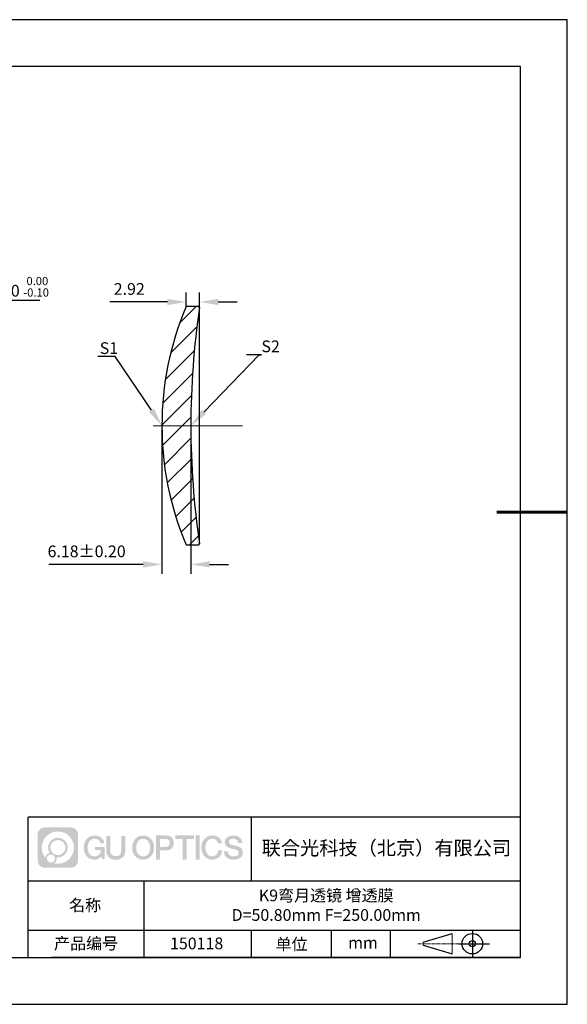
# Model space of a CAD drawing. Units: millimetres. Extents: x -2801 to 297, y -1133 to 210.
# Drawn here: x 180 to 297, y 0 to 210 of the extents above; entities that cross this region are included whole.
import ezdxf
from ezdxf import colors
from ezdxf.entities.mleader import LeaderData, LeaderLine
from ezdxf.math import Vec2, Vec3

# ---------------------------------------------------------------- set-up
doc = ezdxf.new("R2010")
doc.units = ezdxf.units.MM
doc.header["$PDSIZE"] = -1
doc.linetypes.add('CENTER', pattern=[10.16, 6.35, -1.27, 1.27, -1.27])
doc.linetypes.add('CENTER2', pattern=[28.575, 19.05, -3.175, 3.175, -3.175])
for name, color, linetype in [('1轮廓实线层', 7, 'Continuous'), ('5剖面线层', 2, 'Continuous'), ('6文字层', 3, 'Continuous'), ('细实线层', 7, 'Continuous')]:
    doc.layers.add(name, color=color, linetype=linetype)
for name, color, linetype, lineweight in [('3中心线层', 1, 'CENTER', 9), ('7标注层', 4, 'Continuous', 5), ('粗实线层', 7, 'Continuous', 25)]:
    doc.layers.add(name, color=color, linetype=linetype, lineweight=lineweight)
doc.styles.add('TH-GBD2M', font='calibri.ttf', dxfattribs={"width": 0.8, "height": 2.5})
doc.dimstyles.new('TH-GBD2M', dxfattribs={"dimtxt": 2.5, "dimasz": 4, "dimexe": 2, "dimexo": 0, "dimgap": 1.5, "dimtad": 1, "dimzin": 1, "dimdsep": 46, "dimtxsty": 'TH-GBD2M', "dimcen": 0, "dimclrt": 3, "dimadec": 0, "dimazin": 0, "dimtfac": 1, "dimtofl": 0, "dimtmove": 0, "dimatfit": 3, "dimfxl": 1, "dimtolj": 1, "dimtzin": 0, "dimarcsym": 0})
doc.dimstyles.new('透镜标注', dxfattribs={"dimtxt": 2.5, "dimasz": 4, "dimexe": 1.25, "dimexo": 0.625, "dimtad": 1, "dimtoh": 1, "dimzin": 1, "dimdsep": 46, "dimtxsty": 'TH-GBD2M', "dimcen": 2.5, "dimclrd": 256, "dimclrt": 3, "dimadec": 0, "dimazin": 0, "dimtm": 1e-09, "dimtfac": 1, "dimtmove": 0, "dimatfit": 3, "dimfxl": 1, "dimtzin": 0, "dimarcsym": 0})

# ---------------------------------------------------------------- blocks, each defined once
blk = doc.blocks.new('*X15')
at = {"layer": '粗实线层'}
for p, q in [((138.5, 95), (-138.5, 95)), ((138.5, -95), (138.5, 95)), ((-138.5, -95), (138.5, -95))]:
    blk.add_line(p, q, dxfattribs=at)
at = {"layer": '粗实线层', "lineweight": 60}
blk.add_line((148.5, 0), (133.5, 0), dxfattribs=at)
at = {"layer": '细实线层'}
for p, q in [((148.5, 105), (-148.5, 105)), ((148.5, -105), (148.5, 105)), ((-148.5, -105), (148.5, -105))]:
    blk.add_line(p, q, dxfattribs=at)
blk = doc.blocks.new('*D17')
at = {"layer": '7标注层', "lineweight": -2, "transparency": 16777216}
for p, q in [((169.62, 150.11), (167.22, 146.91)), ((184.52, 150.11), (169.62, 150.11)), ((134.28, 103.11), (164.82, 143.71)), ((131.88, 99.92), (129.47, 96.72))]:
    blk.add_line(p, q, dxfattribs=at)
at = {"layer": '7标注层', "transparency": 16777216}
for points in [[(166.69, 147.31), (167.75, 146.51), (164.82, 143.71)], [(131.35, 100.32), (132.41, 99.51), (134.28, 103.11)]]:
    blk.add_solid(points, dxfattribs=at)
at = {"layer": 'Defpoints', "color": 0, "transparency": 16777216}
for p in [(164.82, 143.71), (134.28, 103.11)]:
    blk.add_point(p, dxfattribs=at)
at = {"layer": '7标注层', "color": 3, "transparency": 16777216, "insert": (177.38, 153.04), "char_height": 2.5, "attachment_point": 5, "style": 'TH-GBD2M'}
blk.add_mtext('∅50.80 {\\H0.7x;\\S 0.00^ -0.10;}', dxfattribs=at)
blk = doc.blocks.new('*D18')
at = {"layer": '7标注层', "color": 0, "lineweight": -2, "transparency": 16777216}
for p, q in [((215.71, 148.81), (215.71, 151.79)), ((218.58, 146.38), (218.58, 151.79)), ((211.71, 149.79), (199.47, 149.79)), ((222.58, 149.79), (226.58, 149.79))]:
    blk.add_line(p, q, dxfattribs=at)
at = {"layer": '7标注层', "color": 0, "transparency": 16777216}
for points in [[(211.71, 150.46), (211.71, 149.13), (215.71, 149.79)], [(222.58, 150.46), (222.58, 149.13), (218.58, 149.79)]]:
    blk.add_solid(points, dxfattribs=at)
at = {"layer": 'Defpoints', "color": 0, "transparency": 16777216}
for p in [(215.71, 149.79), (215.71, 148.81), (218.58, 146.38)]:
    blk.add_point(p, dxfattribs=at)
at = {"layer": '7标注层', "color": 3, "transparency": 16777216, "insert": (203.59, 152.57), "char_height": 2.5, "attachment_point": 5, "style": 'TH-GBD2M'}
blk.add_mtext('\\A1;2.92', dxfattribs=at)
blk = doc.blocks.new('*U20')
at = {"layer": '3中心线层', "color": 0, "linetype": 'CENTER2', "transparency": 16777216}
blk.add_line((-16.05, 0), (3.77, 0), dxfattribs=at)
blk = doc.blocks.new('*D21')
at = {"layer": '7标注层', "color": 0, "lineweight": -2, "transparency": 16777216}
for p, q in [((210.55, 123.41), (210.55, 91.83)), ((216.72, 123.41), (216.72, 91.83)), ((206.55, 93.83), (186.45, 93.83)), ((220.72, 93.83), (224.72, 93.83))]:
    blk.add_line(p, q, dxfattribs=at)
at = {"layer": '7标注层', "color": 0, "transparency": 16777216}
for points in [[(206.55, 94.49), (206.55, 93.16), (210.55, 93.83)], [(220.72, 94.49), (220.72, 93.16), (216.72, 93.83)]]:
    blk.add_solid(points, dxfattribs=at)
at = {"layer": 'Defpoints', "color": 0, "transparency": 16777216}
for p in [(210.55, 123.41), (216.72, 123.41), (210.55, 93.83)]:
    blk.add_point(p, dxfattribs=at)
at = {"layer": '7标注层', "color": 3, "transparency": 16777216, "insert": (194.5, 96.61), "char_height": 2.5, "attachment_point": 5, "style": 'TH-GBD2M'}
blk.add_mtext('\\A1;6.18%%P0{\\fSimSun|b0|i0|c134|p34;.}20', dxfattribs=at)

msp = doc.modelspace()

# ---------------------------------------------------------------- hatches: boundary and pattern name
at = {"layer": '3中心线层'}
h = msp.add_hatch(color=0, dxfattribs=at)
h.dxf.hatch_style = 1
edge = h.paths.add_edge_path()
edge.add_spline(control_points=[(192.662, 36.251), (192.662, 37.065), (192.002, 37.724), (191.188, 37.724)], knot_values=[7, 7, 7, 7, 8, 8, 8, 8], degree=3, periodic=0)
edge.add_spline(control_points=[(191.188, 37.724), (191.188, 37.724), (185.539, 37.724), (185.539, 37.724)], knot_values=[0, 0, 0, 0, 1, 1, 1, 1], degree=3, periodic=0)
edge.add_spline(control_points=[(185.539, 37.724), (184.725, 37.724), (184.066, 37.065), (184.066, 36.251), (184.066, 36.251), (184.066, 30.602), (184.066, 30.602)], knot_values=[1, 1, 1, 1, 2, 2, 2, 3, 3, 3, 3], degree=3, periodic=0)
edge.add_spline(control_points=[(184.066, 30.602), (184.066, 29.788), (184.725, 29.128), (185.539, 29.128), (185.539, 29.128), (191.188, 29.128), (191.188, 29.128)], knot_values=[3, 3, 3, 3, 4, 4, 4, 5, 5, 5, 5], degree=3, periodic=0)
edge.add_spline(control_points=[(191.188, 29.128), (192.002, 29.128), (192.662, 29.788), (192.662, 30.602), (192.662, 30.602), (192.662, 36.251), (192.662, 36.251)], knot_values=[5, 5, 5, 5, 6, 6, 6, 7, 7, 7, 7], degree=3, periodic=0)
edge = h.paths.add_edge_path(flags=16)
edge.add_spline(control_points=[(184.925, 33.426), (184.925, 35.325), (186.465, 36.865), (188.364, 36.865)], knot_values=[10, 10, 10, 10, 11, 11, 11, 11], degree=3, periodic=0)
edge.add_spline(control_points=[(188.364, 36.865), (190.263, 36.865), (191.802, 35.325), (191.802, 33.426)], knot_values=[11, 11, 11, 11, 12, 12, 12, 12], degree=3, periodic=0)
edge.add_spline(control_points=[(191.802, 33.426), (191.802, 31.527), (190.263, 29.988), (188.364, 29.988)], knot_values=[12, 12, 12, 12, 13, 13, 13, 13], degree=3, periodic=0)
edge.add_spline(control_points=[(188.364, 29.988), (188.095, 29.988), (187.833, 30.02), (187.582, 30.078)], knot_values=[0, 0, 0, 0, 1, 1, 1, 1], degree=3, periodic=0)
edge.add_spline(control_points=[(187.582, 30.078), (187.906, 30.3), (188.118, 30.671), (188.118, 31.093)], knot_values=[1, 1, 1, 1, 2, 2, 2, 2], degree=3, periodic=0)
edge.add_spline(control_points=[(188.118, 31.093), (188.118, 31.184), (188.108, 31.272), (188.089, 31.357)], knot_values=[2, 2, 2, 2, 3, 3, 3, 3], degree=3, periodic=0)
edge.add_spline(control_points=[(188.089, 31.357), (188.179, 31.345), (188.271, 31.339), (188.364, 31.339)], knot_values=[3, 3, 3, 3, 4, 4, 4, 4], degree=3, periodic=0)
edge.add_spline(control_points=[(188.364, 31.339), (189.517, 31.339), (190.451, 32.273), (190.451, 33.426)], knot_values=[4, 4, 4, 4, 5, 5, 5, 5], degree=3, periodic=0)
edge.add_spline(control_points=[(190.451, 33.426), (190.451, 34.579), (189.517, 35.514), (188.364, 35.514), (187.211, 35.514), (186.276, 34.579), (186.276, 33.426)], knot_values=[5, 5, 5, 5, 6, 6, 6, 7, 7, 7, 7], degree=3, periodic=0)
edge.add_spline(control_points=[(186.276, 33.426), (186.276, 33.007), (186.4, 32.616), (186.613, 32.289)], knot_values=[7, 7, 7, 7, 8, 8, 8, 8], degree=3, periodic=0)
edge.add_spline(control_points=[(186.613, 32.289), (186.129, 32.177), (185.754, 31.779), (185.677, 31.282)], knot_values=[8, 8, 8, 8, 9, 9, 9, 9], degree=3, periodic=0)
edge.add_spline(control_points=[(185.677, 31.282), (185.207, 31.87), (184.925, 32.615), (184.925, 33.426)], knot_values=[9, 9, 9, 9, 10, 10, 10, 10], degree=3, periodic=0)
edge = h.paths.add_edge_path(flags=16)
edge.add_spline(control_points=[(186.767, 33.426), (186.767, 34.308), (187.482, 35.023), (188.364, 35.023), (189.245, 35.023), (189.96, 34.308), (189.96, 33.426), (189.96, 32.545), (189.245, 31.83), (188.364, 31.83), (187.482, 31.83), (186.767, 32.545), (186.767, 33.426)], knot_values=[0, 0, 0, 0, 1, 1, 1, 2, 2, 2, 3, 3, 3, 4, 4, 4, 4], degree=3, periodic=0)
edge = h.paths.add_edge_path(flags=16)
edge.add_spline(control_points=[(186.03, 31.093), (186.03, 31.568), (186.415, 31.953), (186.89, 31.953), (187.365, 31.953), (187.75, 31.568), (187.75, 31.093)], knot_values=[1, 1, 1, 1, 2, 2, 2, 3, 3, 3, 3], degree=3, periodic=0)
edge.add_spline(control_points=[(187.75, 31.093), (187.75, 30.618), (187.365, 30.233), (186.89, 30.233)], knot_values=[3, 3, 3, 3, 4, 4, 4, 4], degree=3, periodic=0)
edge.add_spline(control_points=[(186.89, 30.233), (186.415, 30.233), (186.03, 30.618), (186.03, 31.093)], knot_values=[0, 0, 0, 0, 1, 1, 1, 1], degree=3, periodic=0)
edge = h.paths.add_edge_path()
edge.add_spline(control_points=[(197.433, 34.325), (197.433, 34.325), (198.256, 34.325), (198.256, 34.325), (198.128, 35.435), (197.244, 36.008), (196.191, 36.008)], knot_values=[5, 5, 5, 5, 6, 6, 6, 7, 7, 7, 7], degree=3, periodic=0)
edge.add_spline(control_points=[(196.191, 36.008), (194.747, 36.008), (193.883, 34.835), (193.883, 33.429)], knot_values=[4, 4, 4, 4, 5, 5, 5, 5], degree=3, periodic=0)
edge.add_spline(control_points=[(193.883, 33.429), (193.883, 32.022), (194.747, 30.85), (196.191, 30.85)], knot_values=[3, 3, 3, 3, 4, 4, 4, 4], degree=3, periodic=0)
edge.add_spline(control_points=[(196.191, 30.85), (196.778, 30.85), (197.19, 31.022), (197.642, 31.546)], knot_values=[2, 2, 2, 2, 3, 3, 3, 3], degree=3, periodic=0)
edge.add_spline(control_points=[(197.642, 31.546), (197.642, 31.546), (197.77, 30.967), (197.77, 30.967), (197.77, 30.967), (197.905, 30.967), (198.04, 30.967)], knot_values=[0.5, 0.5, 0.5, 0.5, 1.5, 1.5, 1.5, 2, 2, 2, 2], degree=3, periodic=0)
edge.add_spline(control_points=[(198.04, 30.967), (198.175, 30.967), (198.31, 30.967), (198.31, 30.967), (198.31, 30.967), (198.31, 31.129), (198.31, 31.372)], knot_values=[14.749965, 14.749965, 14.749965, 14.749965, 15.249965, 15.249965, 15.249965, 15.5, 15.5, 15.5, 15.5], degree=3, periodic=0)
edge.add_spline(control_points=[(198.31, 31.372), (198.31, 31.615), (198.31, 31.939), (198.31, 32.263)], knot_values=[14.49997, 14.49997, 14.49997, 14.49997, 14.749965, 14.749965, 14.749965, 14.749965], degree=3, periodic=0)
edge.add_spline(control_points=[(198.31, 32.263), (198.31, 32.425), (198.31, 32.587), (198.31, 32.739)], knot_values=[14.3749725, 14.3749725, 14.3749725, 14.3749725, 14.49997, 14.49997, 14.49997, 14.49997], degree=3, periodic=0)
edge.add_spline(control_points=[(198.31, 32.739), (198.31, 32.967), (198.31, 33.172), (198.31, 33.32)], knot_values=[14.1874762, 14.1874762, 14.1874762, 14.1874762, 14.3749725, 14.3749725, 14.3749725, 14.3749725], degree=3, periodic=0)
edge.add_spline(control_points=[(198.31, 33.32), (198.31, 33.37), (198.31, 33.413), (198.31, 33.448)], knot_values=[14.1249775, 14.1249775, 14.1249775, 14.1249775, 14.1874762, 14.1874762, 14.1874762, 14.1874762], degree=3, periodic=0)
edge.add_spline(control_points=[(198.31, 33.448), (198.31, 33.466), (198.31, 33.482), (198.31, 33.496)], knot_values=[14.0937281, 14.0937281, 14.0937281, 14.0937281, 14.1249775, 14.1249775, 14.1249775, 14.1249775], degree=3, periodic=0)
edge.add_spline(control_points=[(198.31, 33.496), (198.31, 33.509), (198.31, 33.521), (198.31, 33.531)], knot_values=[14.0624788, 14.0624788, 14.0624788, 14.0624788, 14.0937281, 14.0937281, 14.0937281, 14.0937281], degree=3, periodic=0)
edge.add_spline(control_points=[(198.31, 33.56), (198.31, 33.56), (198.31, 33.56), (198.31, 33.56), (198.31, 33.56), (198.31, 33.56), (198.31, 33.56)], knot_values=[13.9999796, 13.9999796, 13.9999796, 13.9999796, 14, 14, 14, 14.0007124, 14.0007124, 14.0007124, 14.0007124], degree=3, periodic=0)
edge.add_spline(control_points=[(198.31, 33.56), (198.31, 33.56), (197.797, 33.56), (197.284, 33.56)], knot_values=[13.49999, 13.49999, 13.49999, 13.49999, 13.9999796, 13.9999796, 13.9999796, 13.9999796], degree=3, periodic=0)
edge.add_spline(control_points=[(197.284, 33.56), (196.771, 33.56), (196.258, 33.56), (196.258, 33.56), (196.258, 33.56), (196.258, 33.56), (196.258, 33.56)], knot_values=[12.9990234, 12.9990234, 12.9990234, 12.9990234, 13.4990134, 13.4990134, 13.4990134, 13.49999, 13.49999, 13.49999, 13.49999], degree=3, periodic=0)
edge.add_spline(control_points=[(196.258, 33.552), (196.258, 33.55), (196.258, 33.547), (196.258, 33.543)], knot_values=[12.9062519, 12.9062519, 12.9062519, 12.9062519, 12.9375013, 12.9375013, 12.9375013, 12.9375013], degree=3, periodic=0)
edge.add_spline(control_points=[(196.258, 33.531), (196.258, 33.523), (196.258, 33.512), (196.258, 33.499)], knot_values=[12.8125037, 12.8125037, 12.8125037, 12.8125037, 12.8750025, 12.8750025, 12.8750025, 12.8750025], degree=3, periodic=0)
edge.add_spline(control_points=[(196.258, 33.499), (196.258, 33.487), (196.258, 33.473), (196.258, 33.457)], knot_values=[12.750005, 12.750005, 12.750005, 12.750005, 12.8125037, 12.8125037, 12.8125037, 12.8125037], degree=3, periodic=0)
edge.add_spline(control_points=[(196.258, 33.457), (196.258, 33.427), (196.258, 33.391), (196.258, 33.352)], knot_values=[12.6250075, 12.6250075, 12.6250075, 12.6250075, 12.750005, 12.750005, 12.750005, 12.750005], degree=3, periodic=0)
edge.add_spline(control_points=[(196.258, 33.352), (196.258, 33.314), (196.258, 33.273), (196.258, 33.232)], knot_values=[12.50001, 12.50001, 12.50001, 12.50001, 12.6250075, 12.6250075, 12.6250075, 12.6250075], degree=3, periodic=0)
edge.add_spline(control_points=[(196.258, 33.232), (196.258, 33.15), (196.258, 33.068), (196.258, 33.007)], knot_values=[12.250015, 12.250015, 12.250015, 12.250015, 12.50001, 12.50001, 12.50001, 12.50001], degree=3, periodic=0)
edge.add_spline(control_points=[(196.258, 33.007), (196.258, 32.945), (196.258, 32.905), (196.258, 32.905), (196.258, 32.905), (196.258, 32.905), (196.258, 32.905)], knot_values=[11.9992876, 11.9992876, 11.9992876, 11.9992876, 12.2493026, 12.2493026, 12.2493026, 12.250015, 12.250015, 12.250015, 12.250015], degree=3, periodic=0)
edge.add_spline(control_points=[(196.273, 32.905), (196.277, 32.905), (196.283, 32.905), (196.29, 32.905)], knot_values=[11.9062719, 11.9062719, 11.9062719, 11.9062719, 11.9375212, 11.9375212, 11.9375212, 11.9375212], degree=3, periodic=0)
edge.add_spline(control_points=[(196.29, 32.905), (196.297, 32.905), (196.305, 32.905), (196.313, 32.905)], knot_values=[11.8750225, 11.8750225, 11.8750225, 11.8750225, 11.9062719, 11.9062719, 11.9062719, 11.9062719], degree=3, periodic=0)
edge.add_spline(control_points=[(196.313, 32.905), (196.331, 32.905), (196.352, 32.905), (196.377, 32.905)], knot_values=[11.8125238, 11.8125238, 11.8125238, 11.8125238, 11.8750225, 11.8750225, 11.8750225, 11.8750225], degree=3, periodic=0)
edge.add_spline(control_points=[(196.377, 32.905), (196.401, 32.905), (196.429, 32.905), (196.459, 32.905)], knot_values=[11.750025, 11.750025, 11.750025, 11.750025, 11.8125238, 11.8125238, 11.8125238, 11.8125238], degree=3, periodic=0)
edge.add_spline(control_points=[(196.459, 32.905), (196.519, 32.905), (196.589, 32.905), (196.664, 32.905)], knot_values=[11.6250275, 11.6250275, 11.6250275, 11.6250275, 11.750025, 11.750025, 11.750025, 11.750025], degree=3, periodic=0)
edge.add_spline(control_points=[(196.664, 32.905), (196.739, 32.905), (196.819, 32.905), (196.9, 32.905)], knot_values=[11.50003, 11.50003, 11.50003, 11.50003, 11.6250275, 11.6250275, 11.6250275, 11.6250275], degree=3, periodic=0)
edge.add_spline(control_points=[(196.9, 32.905), (197.06, 32.905), (197.22, 32.905), (197.34, 32.905)], knot_values=[11.250035, 11.250035, 11.250035, 11.250035, 11.50003, 11.50003, 11.50003, 11.50003], degree=3, periodic=0)
edge.add_spline(control_points=[(197.34, 32.905), (197.461, 32.905), (197.541, 32.905), (197.541, 32.905), (197.527, 32.07), (197.055, 31.539), (196.191, 31.553)], knot_values=[10, 10, 10, 10, 10.250035, 10.250035, 10.250035, 11.250035, 11.250035, 11.250035, 11.250035], degree=3, periodic=0)
edge.add_spline(control_points=[(196.191, 31.553), (195.158, 31.553), (194.726, 32.484), (194.726, 33.429)], knot_values=[9, 9, 9, 9, 10, 10, 10, 10], degree=3, periodic=0)
edge.add_spline(control_points=[(194.726, 33.429), (194.726, 34.373), (195.158, 35.304), (196.191, 35.304)], knot_values=[8, 8, 8, 8, 9, 9, 9, 9], degree=3, periodic=0)
edge.add_spline(control_points=[(196.191, 35.304), (196.798, 35.304), (197.352, 34.973), (197.433, 34.325)], knot_values=[7, 7, 7, 7, 8, 8, 8, 8], degree=3, periodic=0)
edge = h.paths.add_edge_path()
edge.add_spline(control_points=[(199.545, 33.019), (199.545, 33.019), (199.545, 35.885), (199.545, 35.885), (199.545, 35.885), (199.328, 35.885), (199.112, 35.885)], knot_values=[0.5, 0.5, 0.5, 0.5, 1.5, 1.5, 1.5, 2, 2, 2, 2], degree=3, periodic=0)
edge.add_spline(control_points=[(199.112, 35.885), (198.895, 35.885), (198.679, 35.885), (198.679, 35.885), (198.679, 35.885), (198.679, 35.098), (198.679, 34.311)], knot_values=[9.5, 9.5, 9.5, 9.5, 10, 10, 10, 10.5, 10.5, 10.5, 10.5], degree=3, periodic=0)
edge.add_spline(control_points=[(198.679, 34.311), (198.679, 33.524), (198.679, 32.737), (198.679, 32.737), (198.679, 31.477), (199.489, 30.85), (200.708, 30.85)], knot_values=[8, 8, 8, 8, 8.5, 8.5, 8.5, 9.5, 9.5, 9.5, 9.5], degree=3, periodic=0)
edge.add_spline(control_points=[(200.708, 30.85), (201.927, 30.85), (202.738, 31.477), (202.738, 32.737)], knot_values=[7, 7, 7, 7, 8, 8, 8, 8], degree=3, periodic=0)
edge.add_spline(control_points=[(202.738, 32.737), (202.738, 32.737), (202.738, 35.885), (202.738, 35.885), (202.738, 35.885), (202.521, 35.885), (202.305, 35.885)], knot_values=[5.5, 5.5, 5.5, 5.5, 6.5, 6.5, 6.5, 7, 7, 7, 7], degree=3, periodic=0)
edge.add_spline(control_points=[(202.305, 35.885), (202.088, 35.885), (201.872, 35.885), (201.872, 35.885), (201.872, 35.885), (201.872, 35.168), (201.872, 34.452)], knot_values=[4.5, 4.5, 4.5, 4.5, 5, 5, 5, 5.5, 5.5, 5.5, 5.5], degree=3, periodic=0)
edge.add_spline(control_points=[(201.872, 34.452), (201.872, 33.736), (201.872, 33.019), (201.872, 33.019), (201.872, 32.358), (201.83, 31.594), (200.708, 31.594)], knot_values=[3, 3, 3, 3, 3.5, 3.5, 3.5, 4.5, 4.5, 4.5, 4.5], degree=3, periodic=0)
edge.add_spline(control_points=[(200.708, 31.594), (199.586, 31.594), (199.545, 32.358), (199.545, 33.019)], knot_values=[2, 2, 2, 2, 3, 3, 3, 3], degree=3, periodic=0)
edge = h.paths.add_edge_path()
edge.add_spline(control_points=[(208.887, 33.422), (208.887, 32.022), (208.012, 30.856), (206.55, 30.856), (205.088, 30.856), (204.213, 32.022), (204.213, 33.422), (204.213, 34.822), (205.088, 35.988), (206.55, 35.988), (208.012, 35.988), (208.887, 34.822), (208.887, 33.422)], knot_values=[0, 0, 0, 0, 1, 1, 1, 2, 2, 2, 3, 3, 3, 4, 4, 4, 4], degree=3, periodic=0)
edge = h.paths.add_edge_path(flags=16)
edge.add_spline(control_points=[(206.55, 35.288), (207.595, 35.288), (208.033, 34.362), (208.033, 33.422)], knot_values=[2, 2, 2, 2, 3, 3, 3, 3], degree=3, periodic=0)
edge.add_spline(control_points=[(208.033, 33.422), (208.033, 32.482), (207.595, 31.556), (206.55, 31.556)], knot_values=[1, 1, 1, 1, 2, 2, 2, 2], degree=3, periodic=0)
edge.add_spline(control_points=[(206.55, 31.556), (205.505, 31.556), (205.067, 32.482), (205.067, 33.422)], knot_values=[0, 0, 0, 0, 1, 1, 1, 1], degree=3, periodic=0)
edge.add_spline(control_points=[(205.067, 33.422), (205.067, 34.362), (205.505, 35.288), (206.55, 35.288)], knot_values=[3, 3, 3, 3, 4, 4, 4, 4], degree=3, periodic=0)
edge = h.paths.add_edge_path()
edge.add_spline(control_points=[(213.068, 34.411), (213.068, 35.054), (212.802, 36.008), (211.408, 36.008)], knot_values=[1, 1, 1, 1, 2, 2, 2, 2], degree=3, periodic=0)
edge.add_spline(control_points=[(211.408, 36.008), (211.408, 36.008), (209.256, 36.008), (209.256, 36.008), (209.256, 36.008), (209.256, 35.685), (209.256, 35.201)], knot_values=[6.749965, 6.749965, 6.749965, 6.749965, 7.749965, 7.749965, 7.749965, 8, 8, 8, 8], degree=3, periodic=0)
edge.add_spline(control_points=[(209.256, 35.201), (209.256, 34.718), (209.256, 34.073), (209.256, 33.428)], knot_values=[6.49997, 6.49997, 6.49997, 6.49997, 6.749965, 6.749965, 6.749965, 6.749965], degree=3, periodic=0)
edge.add_spline(control_points=[(209.256, 33.428), (209.256, 33.106), (209.256, 32.784), (209.256, 32.481)], knot_values=[6.3749725, 6.3749725, 6.3749725, 6.3749725, 6.49997, 6.49997, 6.49997, 6.49997], degree=3, periodic=0)
edge.add_spline(control_points=[(209.256, 32.481), (209.256, 32.179), (209.256, 31.897), (209.256, 31.655)], knot_values=[6.249975, 6.249975, 6.249975, 6.249975, 6.3749725, 6.3749725, 6.3749725, 6.3749725], degree=3, periodic=0)
edge.add_spline(control_points=[(209.256, 31.655), (209.256, 31.535), (209.256, 31.424), (209.256, 31.326)], knot_values=[6.1874762, 6.1874762, 6.1874762, 6.1874762, 6.249975, 6.249975, 6.249975, 6.249975], degree=3, periodic=0)
edge.add_spline(control_points=[(209.256, 31.326), (209.256, 31.227), (209.256, 31.142), (209.256, 31.071)], knot_values=[6.1249775, 6.1249775, 6.1249775, 6.1249775, 6.1874762, 6.1874762, 6.1874762, 6.1874762], degree=3, periodic=0)
edge.add_spline(control_points=[(209.256, 31.071), (209.256, 31.036), (209.256, 31.005), (209.256, 30.977)], knot_values=[6.0937281, 6.0937281, 6.0937281, 6.0937281, 6.1249775, 6.1249775, 6.1249775, 6.1249775], degree=3, periodic=0)
edge.add_spline(control_points=[(209.256, 30.977), (209.256, 30.95), (209.256, 30.926), (209.256, 30.908)], knot_values=[6.0624788, 6.0624788, 6.0624788, 6.0624788, 6.0937281, 6.0937281, 6.0937281, 6.0937281], degree=3, periodic=0)
edge.add_spline(control_points=[(209.256, 30.908), (209.256, 30.898), (209.256, 30.89), (209.256, 30.883)], knot_values=[6.0468541, 6.0468541, 6.0468541, 6.0468541, 6.0624787, 6.0624787, 6.0624787, 6.0624787], degree=3, periodic=0)
edge.add_spline(control_points=[(209.256, 30.883), (209.256, 30.875), (209.256, 30.869), (209.256, 30.865)], knot_values=[6.0312294, 6.0312294, 6.0312294, 6.0312294, 6.0468541, 6.0468541, 6.0468541, 6.0468541], degree=3, periodic=0)
edge.add_spline(control_points=[(209.256, 30.85), (209.256, 30.85), (209.256, 30.85), (209.256, 30.85), (209.256, 30.85), (209.256, 30.85), (209.256, 30.85)], knot_values=[5.9999791, 5.9999791, 5.9999791, 5.9999791, 6, 6, 6, 6.0004683, 6.0004683, 6.0004683, 6.0004683], degree=3, periodic=0)
edge.add_spline(control_points=[(209.256, 30.85), (209.256, 30.85), (209.469, 30.85), (209.683, 30.85)], knot_values=[5.49999, 5.49999, 5.49999, 5.49999, 5.9999791, 5.9999791, 5.9999791, 5.9999791], degree=3, periodic=0)
edge.add_spline(control_points=[(209.683, 30.85), (209.896, 30.85), (210.11, 30.85), (210.11, 30.85), (210.11, 30.85), (210.11, 30.85), (210.11, 30.85)], knot_values=[4.9995117, 4.9995117, 4.9995117, 4.9995117, 5.4995017, 5.4995017, 5.4995017, 5.49999, 5.49999, 5.49999, 5.49999], degree=3, periodic=0)
edge.add_spline(control_points=[(210.11, 30.862), (210.11, 30.865), (210.11, 30.868), (210.11, 30.872)], knot_values=[4.9375012, 4.9375012, 4.9375012, 4.9375012, 4.9531259, 4.9531259, 4.9531259, 4.9531259], degree=3, periodic=0)
edge.add_spline(control_points=[(210.11, 30.872), (210.11, 30.879), (210.11, 30.888), (210.11, 30.899)], knot_values=[4.9062519, 4.9062519, 4.9062519, 4.9062519, 4.9375012, 4.9375012, 4.9375012, 4.9375012], degree=3, periodic=0)
edge.add_spline(control_points=[(210.11, 30.899), (210.11, 30.909), (210.11, 30.921), (210.11, 30.935)], knot_values=[4.8750025, 4.8750025, 4.8750025, 4.8750025, 4.9062519, 4.9062519, 4.9062519, 4.9062519], degree=3, periodic=0)
edge.add_spline(control_points=[(210.11, 30.935), (210.11, 30.962), (210.11, 30.995), (210.11, 31.032)], knot_values=[4.8125037, 4.8125037, 4.8125037, 4.8125037, 4.8750025, 4.8750025, 4.8750025, 4.8750025], degree=3, periodic=0)
edge.add_spline(control_points=[(210.11, 31.032), (210.11, 31.07), (210.11, 31.113), (210.11, 31.159)], knot_values=[4.750005, 4.750005, 4.750005, 4.750005, 4.8125037, 4.8125037, 4.8125037, 4.8125037], degree=3, periodic=0)
edge.add_spline(control_points=[(210.11, 31.159), (210.11, 31.252), (210.11, 31.36), (210.11, 31.476)], knot_values=[4.6250075, 4.6250075, 4.6250075, 4.6250075, 4.750005, 4.750005, 4.750005, 4.750005], degree=3, periodic=0)
edge.add_spline(control_points=[(210.11, 31.476), (210.11, 31.592), (210.11, 31.716), (210.11, 31.839)], knot_values=[4.50001, 4.50001, 4.50001, 4.50001, 4.6250075, 4.6250075, 4.6250075, 4.6250075], degree=3, periodic=0)
edge.add_spline(control_points=[(210.11, 31.839), (210.11, 32.087), (210.11, 32.334), (210.11, 32.52)], knot_values=[4.250015, 4.250015, 4.250015, 4.250015, 4.50001, 4.50001, 4.50001, 4.50001], degree=3, periodic=0)
edge.add_spline(control_points=[(210.11, 32.52), (210.11, 32.705), (210.11, 32.829), (210.11, 32.829), (210.11, 32.829), (210.11, 32.829), (210.11, 32.829)], knot_values=[3.9992876, 3.9992876, 3.9992876, 3.9992876, 4.2493026, 4.2493026, 4.2493026, 4.250015, 4.250015, 4.250015, 4.250015], degree=3, periodic=0)
edge.add_spline(control_points=[(210.124, 32.829), (210.129, 32.829), (210.135, 32.829), (210.142, 32.829)], knot_values=[3.9062719, 3.9062719, 3.9062719, 3.9062719, 3.9375212, 3.9375212, 3.9375212, 3.9375212], degree=3, periodic=0)
edge.add_spline(control_points=[(210.142, 32.829), (210.149, 32.829), (210.157, 32.829), (210.165, 32.829)], knot_values=[3.8750225, 3.8750225, 3.8750225, 3.8750225, 3.9062719, 3.9062719, 3.9062719, 3.9062719], degree=3, periodic=0)
edge.add_spline(control_points=[(210.165, 32.829), (210.183, 32.829), (210.205, 32.829), (210.229, 32.829)], knot_values=[3.8125237, 3.8125237, 3.8125237, 3.8125237, 3.8750225, 3.8750225, 3.8750225, 3.8750225], degree=3, periodic=0)
edge.add_spline(control_points=[(210.229, 32.829), (210.254, 32.829), (210.282, 32.829), (210.313, 32.829)], knot_values=[3.750025, 3.750025, 3.750025, 3.750025, 3.8125237, 3.8125237, 3.8125237, 3.8125237], degree=3, periodic=0)
edge.add_spline(control_points=[(210.313, 32.829), (210.373, 32.829), (210.444, 32.829), (210.52, 32.829)], knot_values=[3.6250275, 3.6250275, 3.6250275, 3.6250275, 3.750025, 3.750025, 3.750025, 3.750025], degree=3, periodic=0)
edge.add_spline(control_points=[(210.52, 32.829), (210.596, 32.829), (210.678, 32.829), (210.759, 32.829)], knot_values=[3.50003, 3.50003, 3.50003, 3.50003, 3.6250275, 3.6250275, 3.6250275, 3.6250275], degree=3, periodic=0)
edge.add_spline(control_points=[(210.759, 32.829), (210.921, 32.829), (211.083, 32.829), (211.205, 32.829)], knot_values=[3.250035, 3.250035, 3.250035, 3.250035, 3.50003, 3.50003, 3.50003, 3.50003], degree=3, periodic=0)
edge.add_spline(control_points=[(211.205, 32.829), (211.327, 32.829), (211.408, 32.829), (211.408, 32.829), (212.802, 32.822), (213.068, 33.775), (213.068, 34.411)], knot_values=[2, 2, 2, 2, 2.250035, 2.250035, 2.250035, 3.250035, 3.250035, 3.250035, 3.250035], degree=3, periodic=0)
edge = h.paths.add_edge_path(flags=16)
edge.add_spline(control_points=[(210.742, 35.271), (210.9, 35.271), (211.058, 35.271), (211.176, 35.271)], knot_values=[3.250015, 3.250015, 3.250015, 3.250015, 3.50001, 3.50001, 3.50001, 3.50001], degree=3, periodic=0)
edge.add_spline(control_points=[(211.176, 35.271), (211.295, 35.271), (211.374, 35.271), (211.374, 35.271), (211.825, 35.271), (212.214, 35.097), (212.214, 34.418)], knot_values=[2, 2, 2, 2, 2.250015, 2.250015, 2.250015, 3.250015, 3.250015, 3.250015, 3.250015], degree=3, periodic=0)
edge.add_spline(control_points=[(212.214, 34.418), (212.214, 33.768), (211.743, 33.566), (211.36, 33.566)], knot_values=[1, 1, 1, 1, 2, 2, 2, 2], degree=3, periodic=0)
edge.add_spline(control_points=[(211.36, 33.566), (211.36, 33.566), (210.11, 33.566), (210.11, 33.566), (210.11, 33.566), (210.11, 33.992), (210.11, 34.418)], knot_values=[4.49999, 4.49999, 4.49999, 4.49999, 5.49999, 5.49999, 5.49999, 6, 6, 6, 6], degree=3, periodic=0)
edge.add_spline(control_points=[(210.11, 34.418), (210.11, 34.844), (210.11, 35.271), (210.11, 35.271), (210.11, 35.271), (210.11, 35.271), (210.11, 35.271)], knot_values=[3.9992676, 3.9992676, 3.9992676, 3.9992676, 4.4992576, 4.4992576, 4.4992576, 4.49999, 4.49999, 4.49999, 4.49999], degree=3, periodic=0)
edge.add_spline(control_points=[(210.124, 35.271), (210.129, 35.271), (210.134, 35.271), (210.141, 35.271)], knot_values=[3.9062519, 3.9062519, 3.9062519, 3.9062519, 3.9375012, 3.9375012, 3.9375012, 3.9375012], degree=3, periodic=0)
edge.add_spline(control_points=[(210.141, 35.271), (210.148, 35.271), (210.155, 35.271), (210.164, 35.271)], knot_values=[3.8750025, 3.8750025, 3.8750025, 3.8750025, 3.9062519, 3.9062519, 3.9062519, 3.9062519], degree=3, periodic=0)
edge.add_spline(control_points=[(210.164, 35.271), (210.181, 35.271), (210.202, 35.271), (210.226, 35.271)], knot_values=[3.8125037, 3.8125037, 3.8125037, 3.8125037, 3.8750025, 3.8750025, 3.8750025, 3.8750025], degree=3, periodic=0)
edge.add_spline(control_points=[(210.226, 35.271), (210.25, 35.271), (210.278, 35.271), (210.307, 35.271)], knot_values=[3.750005, 3.750005, 3.750005, 3.750005, 3.8125037, 3.8125037, 3.8125037, 3.8125037], degree=3, periodic=0)
edge.add_spline(control_points=[(210.307, 35.271), (210.366, 35.271), (210.436, 35.271), (210.51, 35.271)], knot_values=[3.6250075, 3.6250075, 3.6250075, 3.6250075, 3.750005, 3.750005, 3.750005, 3.750005], degree=3, periodic=0)
edge.add_spline(control_points=[(210.51, 35.271), (210.584, 35.271), (210.663, 35.271), (210.742, 35.271)], knot_values=[3.50001, 3.50001, 3.50001, 3.50001, 3.6250075, 3.6250075, 3.6250075, 3.6250075], degree=3, periodic=0)
h.paths.add_polyline_path([(217.372, 36.008), (213.437, 36.008), (213.437, 35.227), (214.976, 35.227), (214.976, 30.85), (215.826, 30.85), (215.826, 35.227), (217.372, 35.227)])
h.paths.add_polyline_path([(218.601, 36.008), (217.74, 36.008), (217.74, 30.85), (218.601, 30.85)])
edge = h.paths.add_edge_path()
edge.add_spline(control_points=[(222.959, 34.325), (223.173, 34.325), (223.387, 34.325), (223.387, 34.325), (223.284, 35.387), (222.414, 36.001), (221.312, 36.008)], knot_values=[8, 8, 8, 8, 8.5, 8.5, 8.5, 9.5, 9.5, 9.5, 9.5], degree=3, periodic=0)
edge.add_spline(control_points=[(221.312, 36.008), (219.846, 36.008), (218.969, 34.835), (218.969, 33.429)], knot_values=[7, 7, 7, 7, 8, 8, 8, 8], degree=3, periodic=0)
edge.add_spline(control_points=[(218.969, 33.429), (218.969, 32.022), (219.846, 30.85), (221.312, 30.85)], knot_values=[6, 6, 6, 6, 7, 7, 7, 7], degree=3, periodic=0)
edge.add_spline(control_points=[(221.312, 30.85), (222.496, 30.85), (223.325, 31.663), (223.393, 32.843)], knot_values=[5, 5, 5, 5, 6, 6, 6, 6], degree=3, periodic=0)
edge.add_spline(control_points=[(223.393, 32.843), (223.393, 32.843), (222.558, 32.843), (222.558, 32.843), (222.49, 32.125), (222.072, 31.553), (221.312, 31.553)], knot_values=[3, 3, 3, 3, 4, 4, 4, 5, 5, 5, 5], degree=3, periodic=0)
edge.add_spline(control_points=[(221.312, 31.553), (220.264, 31.553), (219.825, 32.484), (219.825, 33.429)], knot_values=[2, 2, 2, 2, 3, 3, 3, 3], degree=3, periodic=0)
edge.add_spline(control_points=[(219.825, 33.429), (219.825, 34.373), (220.264, 35.304), (221.312, 35.304)], knot_values=[1, 1, 1, 1, 2, 2, 2, 2], degree=3, periodic=0)
edge.add_spline(control_points=[(221.312, 35.304), (222.024, 35.304), (222.387, 34.89), (222.531, 34.325)], knot_values=[0, 0, 0, 0, 1, 1, 1, 1], degree=3, periodic=0)
edge.add_spline(control_points=[(222.531, 34.325), (222.531, 34.325), (222.745, 34.325), (222.959, 34.325)], knot_values=[9.5, 9.5, 9.5, 9.5, 10, 10, 10, 10], degree=3, periodic=0)
edge = h.paths.add_edge_path()
edge.add_spline(control_points=[(225.839, 30.85), (226.828, 30.85), (227.818, 31.291), (227.818, 32.394)], knot_values=[13, 13, 13, 13, 14, 14, 14, 14], degree=3, periodic=0)
edge.add_spline(control_points=[(227.818, 32.394), (227.818, 32.905), (227.504, 33.456), (226.849, 33.649)], knot_values=[12, 12, 12, 12, 13, 13, 13, 13], degree=3, periodic=0)
edge.add_spline(control_points=[(226.849, 33.649), (226.591, 33.725), (225.49, 34.008), (225.414, 34.029)], knot_values=[11, 11, 11, 11, 12, 12, 12, 12], degree=3, periodic=0)
edge.add_spline(control_points=[(225.414, 34.029), (225.058, 34.125), (224.821, 34.318), (224.821, 34.663)], knot_values=[10, 10, 10, 10, 11, 11, 11, 11], degree=3, periodic=0)
edge.add_spline(control_points=[(224.821, 34.663), (224.821, 35.159), (225.33, 35.304), (225.734, 35.304)], knot_values=[9, 9, 9, 9, 10, 10, 10, 10], degree=3, periodic=0)
edge.add_spline(control_points=[(225.734, 35.304), (226.333, 35.304), (226.765, 35.07), (226.807, 34.435)], knot_values=[8, 8, 8, 8, 9, 9, 9, 9], degree=3, periodic=0)
edge.add_spline(control_points=[(226.807, 34.435), (226.807, 34.435), (227.678, 34.435), (227.678, 34.435), (227.678, 35.463), (226.807, 36.008), (225.769, 36.008)], knot_values=[6, 6, 6, 6, 7, 7, 7, 8, 8, 8, 8], degree=3, periodic=0)
edge.add_spline(control_points=[(225.769, 36.008), (224.87, 36.008), (223.95, 35.546), (223.95, 34.559)], knot_values=[5, 5, 5, 5, 6, 6, 6, 6], degree=3, periodic=0)
edge.add_spline(control_points=[(223.95, 34.559), (223.95, 34.049), (224.201, 33.539), (225.051, 33.311)], knot_values=[4, 4, 4, 4, 5, 5, 5, 5], degree=3, periodic=0)
edge.add_spline(control_points=[(225.051, 33.311), (225.734, 33.125), (226.187, 33.036), (226.535, 32.905)], knot_values=[3, 3, 3, 3, 4, 4, 4, 4], degree=3, periodic=0)
edge.add_spline(control_points=[(226.535, 32.905), (226.738, 32.829), (226.947, 32.677), (226.947, 32.298)], knot_values=[2, 2, 2, 2, 3, 3, 3, 3], degree=3, periodic=0)
edge.add_spline(control_points=[(226.947, 32.298), (226.947, 31.925), (226.661, 31.553), (225.894, 31.553)], knot_values=[1, 1, 1, 1, 2, 2, 2, 2], degree=3, periodic=0)
edge.add_spline(control_points=[(225.894, 31.553), (225.198, 31.553), (224.633, 31.85), (224.633, 32.608)], knot_values=[0, 0, 0, 0, 1, 1, 1, 1], degree=3, periodic=0)
edge.add_spline(control_points=[(224.633, 32.608), (224.633, 32.608), (224.415, 32.608), (224.198, 32.608)], knot_values=[15.5, 15.5, 15.5, 15.5, 16, 16, 16, 16], degree=3, periodic=0)
edge.add_spline(control_points=[(224.198, 32.608), (223.98, 32.608), (223.762, 32.608), (223.762, 32.608), (223.783, 31.388), (224.703, 30.85), (225.839, 30.85)], knot_values=[14, 14, 14, 14, 14.5, 14.5, 14.5, 15.5, 15.5, 15.5, 15.5], degree=3, periodic=0)
at = {"layer": '5剖面线层', "linetype": 'Continuous', "lineweight": 18}
h = msp.add_hatch(dxfattribs=at)
h.set_pattern_fill('ANSI31', color=256, style=0)
h.set_pattern_definition([(45, (75.4148, -20.5898), (-2.245064, 2.245064), [])])
edge = h.paths.add_edge_path(flags=0)
edge.add_line((218.582, 148.639), (218.408, 148.813))
edge.add_line((218.408, 148.813), (215.708, 148.813))
edge.add_arc((275.713, 123.413), 65.16, 157.05734, 202.94266)
edge.add_line((215.708, 98.013), (218.408, 98.013))
edge.add_line((218.408, 98.013), (218.582, 98.187))
edge.add_arc((388.318, 123.413), 171.6, 171.54663, 188.45337, ccw=False)

# ---------------------------------------------------------------- linework, layer by layer
at = {"color": 7, "linetype": 'Continuous', "lineweight": 25}
for p, q in [((218.408, 148.813), (215.708, 148.813)), ((218.582, 148.639), (218.408, 148.813)), ((218.582, 123.413), (218.582, 148.639)), ((218.582, 98.187), (218.582, 123.413)), ((215.708, 98.013), (218.408, 98.013)), ((218.408, 98.013), (218.582, 98.187))]:
    msp.add_line(p, q, dxfattribs=at)
msp.add_line((287, 10), (187, 10))
for centre, radius, start, end in [((275.713, 123.413), 65.16, 157.05734, 202.94266), ((388.318, 123.413), 171.6, 171.54663, 188.45337)]:
    msp.add_arc(centre, radius, start, end, dxfattribs=at)
at = {"layer": '1轮廓实线层'}
msp.add_line((147, 10), (287, 10), dxfattribs=at)
at = {"layer": '3中心线层', "color": 7}
for p, q in [((272.42, 10.733), (272.42, 15.108)), ((266.295, 12.592), (266.295, 13.249))]:
    msp.add_line(p, q, dxfattribs=at)
at = {"layer": '3中心线层', "color": 7, "ltscale": 0.1}
msp.add_line((265.145, 12.921), (273.869, 12.921), dxfattribs=at)
at = {"layer": '粗实线层'}
for p, q in [((182, 40), (287, 40)), ((182, 9.941), (182, 39.941)), ((229.636, 26.429), (229.636, 40)), ((182, 26.333), (287, 26.333)), ((206.76, 10), (206.76, 26.333)), ((182, 15.841), (287, 15.841)), ((229.636, 10), (229.636, 15.841)), ((246.74, 10), (246.74, 15.841)), ((259.305, 10), (259.305, 15.841))]:
    msp.add_line(p, q, dxfattribs=at)
at = {"layer": '细实线层'}
for p, q in [((266.295, 13.249), (272.42, 15.108)), ((276.756, 15.841), (276.756, 10)), ((273.869, 12.921), (280.431, 12.921)), ((266.295, 12.592), (272.42, 10.733))]:
    msp.add_line(p, q, dxfattribs=at)
for radius in [2.187, 0.656]:
    msp.add_circle((276.756, 12.921), radius, dxfattribs=at)

# ---------------------------------------------------------------- block references
at = {"layer": '3中心线层', "linetype": 'CENTER2'}
msp.add_blockref('*U20', (224.75, 123.413), dxfattribs=at)
at = {"layer": '6文字层'}
msp.add_blockref('*X15', (148.5, 105), dxfattribs=at)

# ---------------------------------------------------------------- texts
at = {"layer": '6文字层', "attachment_point": 5}
for s, insert, char_height, width in [('{\\fSimHei|b1|i0|c134|p49;联合光科技（北京）有限公司}', (258.425, 33.339), 3, 63.12269), ('{\\fSimHei|b1|i0|c134|p49;K9弯月透镜 增透膜\\PD=50.80mm F=250.00mm}', (245.593, 21.135), 2.5, 71.44564), ('{\\fSimHei|b1|i0|c134|p49;名称 }', (194.179, 21.135), 2.5, 17.84856), ('{\\fSimHei|b1|i0|c134|p49;产品编号} ', (194.373, 12.989), 2.5, 17.84856), ('{\\fSimHei|b1|i0|c134|p49;150118}', (217.959, 12.989), 2.5, 17.84856), ('{\\fSimHei|b1|i0|c134|p49;单位}', (238.197, 12.829), 2.5, 17.84856), ('{\\fSimHei|b1|i0|c134|p49;mm }', (253.432, 13.143), 2.5, 17.84856)]:
    msp.add_mtext(s, dxfattribs=dict(at, insert=insert, char_height=char_height, width=width))

# ---------------------------------------------------------------- dimensions: what is measured, and where the dimension line sits
at = {"layer": '7标注层'}
dim = msp.add_diameter_dim_2p(p1=(134.283, 103.113), p2=(164.815, 143.713), text='<> {\\H0.7x;\\S 0.00^ -0.10;}', dimstyle='透镜标注', dxfattribs=at)
dim.commit()
dim.dimension.update_dxf_attribs({"geometry": '*D17', "text_midpoint": (177.383, 153.038)})
for base, p1, p2, text, picture, middle in [((215.708, 149.794), (218.582, 146.375), (215.708, 148.813), '2.92', '*D18', (203.59, 152.574)), ((210.553, 93.828), (216.718, 123.413), (210.553, 123.413), '6.18%%P0{\\fSimSun|b0|i0|c134|p34;.}20', '*D21', (194.502, 96.609))]:
    dim = msp.add_linear_dim(base=base, p1=p1, p2=p2, text=text, dimstyle='TH-GBD2M', dxfattribs=at)
    dim.commit()
    dim.dimension.update_dxf_attribs({"geometry": picture, "text_midpoint": middle})

# ---------------------------------------------------------------- leaders
ml = msp.add_multileader_mtext('Standard', dxfattribs=at)
ml.set_content('S1', color=3, style='TH-GBD2M')
ml.set_leader_properties(color=256)
ml.build(insert=Vec2(0, 0))
ml.multileader.update_dxf_attribs({"text_left_attachment_type": 5, "text_right_attachment_type": 5, "dogleg_length": 0.5})
ctx = ml.context
ctx.base_point, ctx.char_height, ctx.landing_gap_size, ctx.plane_origin = Vec3(197.289, 138.172), 2.5, 0, Vec3(210.553, 123.413)
ctx.left_attachment, ctx.right_attachment = 5, 5
notes = []
notes.append((ctx, [(0, (1, 1, 0), (200.553, 138.172), (-1, 0), 0.5, [(0, [(210.553, 123.413)], 0, [])])]))
ctx.mtext.insert, ctx.mtext.flow_direction = Vec3(197.289, 141.197), 5
ml = msp.add_multileader_mtext('Standard', dxfattribs=at)
ml.set_content('S2', color=3, style='TH-GBD2M')
ml.set_leader_properties(color=256)
ml.build(insert=Vec2(0, 0))
ml.multileader.update_dxf_attribs({"text_left_attachment_type": 5, "text_right_attachment_type": 5, "dogleg_length": 0.5})
ctx = ml.context
ctx.base_point, ctx.char_height, ctx.landing_gap_size, ctx.plane_origin = Vec3(231.772, 138.554), 2.5, 0, Vec3(220.299, 123.413)
ctx.left_attachment, ctx.right_attachment = 5, 5
notes.append((ctx, [(0, (1, 1, 0), (231.272, 138.554), (1, 0), 0.5, [(0, [(216.718, 123.413)], 0, [])])]))
ctx.mtext.insert, ctx.mtext.flow_direction = Vec3(231.772, 141.579), 5
for ctx, leaders in notes:
    for number, flags, end, landing, length, lines in leaders:
        leader = LeaderData()
        leader.index, (leader.has_last_leader_line, leader.has_dogleg_vector, leader.attachment_direction) = number, flags
        leader.last_leader_point, leader.dogleg_vector, leader.dogleg_length = Vec3(end), Vec3(landing), length
        for number, points, colour, breaks in lines:
            line = LeaderLine()
            line.index, line.vertices, line.color, line.breaks = number, Vec3.list(points), colors.encode_raw_color(colour), breaks
            leader.lines.append(line)
        ctx.leaders.append(leader)

doc.saveas('drawing.dxf')
